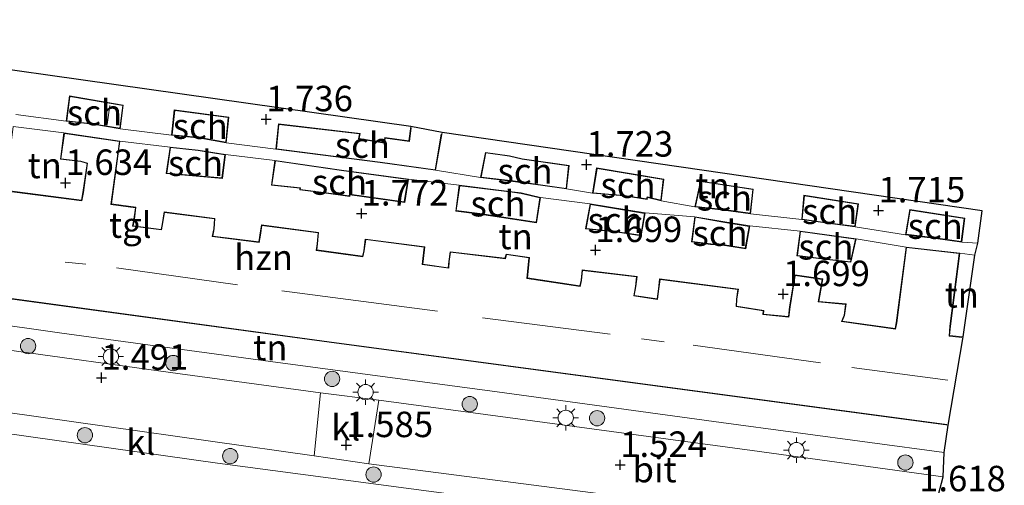
# Model space of a CAD drawing. Units: metres. Extents: x 129998 to 139762, y 456248 to 462502.
# Drawn here: x 133903 to 133999, y 456715 to 456760 of the extents above; entities that cross this region are included whole.
import ezdxf
from ezdxf.enums import TextEntityAlignment as Align

# ---------------------------------------------------------------- set-up
doc = ezdxf.new("R2010")
doc.units = ezdxf.units.M
doc.linetypes.add('IE-TERREINAFSCHEIDING', pattern=[10, 8, -2])
doc.layers.get('0').update_dxf_attribs({"lineweight": 25})
for name, color, linetype, lineweight in [('B-ME-GR-BOOM-S-B1', 93, 'Continuous', 18), ('B-ME-GW-HOOGTEPUNT-S-B1', 10, 'Continuous', 25), ('B-ME-IE-GRASLAND-GV-B6', 93, 'Continuous', 18), ('B-ME-IE-GRONDWERKLIJN-GROND_INGERICHT-GV-B6', 253, 'Continuous', 18), ('B-ME-IE-MEUBILAIR_WEGMEUBILAIR-LICHTMAST-S-B1', 8, 'Continuous', 18), ('B-ME-IE-TERREINAFSCHEIDING-RASTERHEKWERK-L-B1', 8, 'IE-TERREINAFSCHEIDING', 18), ('B-ME-KG-KADASTRAAL-DAKRAND-L-B1', 13, 'Continuous', 18), ('B-ME-KG-KADASTRAAL-NOKLIJN-L-B1', 13, 'Continuous', 18), ('B-ME-KG-KADASTRAAL-OPNAMEDTMGRENS-L-B1', 10, 'Continuous', 25), ('B-ME-OG-BEBOUWING-GV-B6', 173, 'Continuous', 18), ('B-ME-VH-VERH_SOORT-BITUMEN-GV-B6', 8, 'IE-TERREINAFSCHEIDING-NATUURLIJK-HOUTWAL', 18), ('B-ME-VH-VERH_SOORT-KLINKERS-GV-B6', 8, 'IE-TERREINAFSCHEIDING-NATUURLIJK-HOUTWAL', 18), ('B-ME-VH-VERH_SOORT-TEGELS-GV-B6', 8, 'Continuous', 18)]:
    doc.layers.add(name, color=color, linetype=linetype, lineweight=lineweight)
doc.styles.add('NLCS-ISO', font='NLCS-ISO.TTF')
doc.linetypes.add('IE-TERREINAFSCHEIDING-NATUURLIJK-HOUTWAL', pattern='A,7,-1.5,[67,NLCS.SHX,S=0.75,R=45,X=0,Y=0],-1.5,7,-1.5,[70,NLCS.SHX,S=0.75,R=0,X=0,Y=0],-1.5', length=20)

# ---------------------------------------------------------------- blocks, each defined once
blk = doc.blocks.new('boom')
blk.add_hatch(color=256).paths.add_polyline_path([(-0.75, 0, 1), (0.75, 0, 1)])
blk.add_circle((0, 0), 0.75)
blk = doc.blocks.new('hoogtepunt')
for p, q in [((-0.5, 0), (0.5, 0)), ((0, 0.5), (0, -0.5))]:
    blk.add_line(p, q)
blk = doc.blocks.new('lantaarnpaal')
for p, q in [((0, 0.75), (0, 1.25)), ((-0.75, 0), (-1.25, 0)), ((-0.884, 0.884), (-0.53, 0.53)), ((0.53, 0.53), (0.884, 0.884)), ((0.75, 0), (1.25, 0)), ((-0.53, -0.53), (-0.884, -0.884)), ((0, -0.75), (0, -1.25)), ((0.53, -0.53), (0.884, -0.884))]:
    blk.add_line(p, q)
blk.add_circle((0, 0), 0.75)

msp = doc.modelspace()

# ---------------------------------------------------------------- linework, layer by layer
at = {"layer": 'B-ME-IE-GRASLAND-GV-B6'}
msp.add_polyline3d([(133831.965, 456730.893, 1.508), (133837.267, 456730.184, 1.426), (133838.532, 456728.099, 1.463), (133845.803, 456727.147, 1.434), (133872.755, 456723.34, 1.5), (133901.068, 456719.691, 1.483), (133922.195, 456716.701, 1.483), (133946.147, 456713.558, 1.483)], dxfattribs=at)
at = {"layer": 'B-ME-IE-GRONDWERKLIJN-GROND_INGERICHT-GV-B6'}
for points in [[(133867.085, 456760.213, 1.459), (133941.155, 456749.727, 1.638), (133940.975, 456748.329, 1.638), (133938.604, 456748.666, 1.638), (133938.545, 456748.169, 1.638), (133936.083, 456748.556, 1.638), (133936.191, 456749.045, 1.638), (133928.167, 456750, 1.638), (133927.904, 456747.502, 1.638), (133923.031, 456748.139, 1.638), (133923.289, 456750.657, 1.638), (133917.944, 456751.363, 1.638), (133917.667, 456748.875, 1.638), (133912.631, 456749.524, 1.638), (133912.932, 456751.826, 1.638), (133907.645, 456752.745, 1.638), (133907.327, 456750.265, 1.638), (133902.385, 456750.903, 1.638)], [(133908.972, 456743.272, 1.666), (133908.831, 456742.505, 1.666), (133901.304, 456743.477, 1.666), (133901.395, 456743.863, 1.666), (133902.127, 456749.728, 1.666), (133907.105, 456749.121, 1.666), (133906.761, 456746.52, 1.666), (133908.753, 456746.292, 1.666), (133909.379, 456746.092, 1.666), (133908.972, 456743.272, 1.666)], [(133944.221, 456749.148, 1.638), (133997.234, 456741.459, 1.585), (133996.824, 456738.285, 1.638), (133995.236, 456738.404, 1.638), (133995.54, 456740.759, 1.638), (133990.139, 456741.585, 1.638), (133989.728, 456739.124, 1.638), (133984.789, 456739.894, 1.638), (133985.108, 456742.152, 1.638), (133979.747, 456742.992, 1.638), (133979.529, 456740.613, 1.638), (133974.505, 456741.179, 1.638), (133974.777, 456743.584, 1.638), (133969.604, 456744.389, 1.638), (133969.046, 456741.86, 1.638), (133965.735, 456742.462, 1.638), (133965.991, 456744.576, 1.638), (133959.393, 456745.673, 1.638), (133959.005, 456743.194, 1.638), (133956.447, 456743.609, 1.638), (133956.699, 456745.926, 1.638), (133952.09, 456746.577, 1.638), (133950.84, 456746.876, 1.638), (133948.494, 456747.202, 1.638), (133948.009, 456744.734, 1.638), (133943.595, 456745.446, 1.638), (133944.221, 456749.148, 1.638)], [(133922.953, 456747.007, 1.638), (133927.82, 456746.413, 1.638), (133927.474, 456743.975, 1.638), (133930.266, 456743.68, 1.638), (133930.249, 456743.527, 1.638), (133932.625, 456743.222, 1.638), (133935.159, 456742.876, 1.638), (133935.186, 456743.046, 1.638), (133940.56, 456742.28, 1.638), (133940.939, 456744.578, 1.638), (133945.919, 456743.974, 1.638), (133945.567, 456741.445, 1.638), (133947.914, 456741.145, 1.638), (133951.147, 456740.648, 1.638), (133953.499, 456740.293, 1.638), (133953.886, 456742.788, 1.638), (133958.759, 456742.144, 1.638), (133958.304, 456739.687, 1.638), (133961.21, 456739.401, 1.638), (133963.774, 456739.006, 1.638), (133964.153, 456741.259, 1.638), (133969.025, 456740.893, 1.638), (133968.723, 456738.411, 1.638), (133970.588, 456738.178, 1.638), (133971.742, 456738.102, 1.638), (133974.033, 456737.746, 1.638), (133974.432, 456739.984, 1.638), (133979.38, 456739.479, 1.638), (133979.067, 456737.053, 1.638), (133981.985, 456736.69, 1.638), (133984.365, 456736.418, 1.638), (133984.866, 456738.729, 1.638), (133989.767, 456737.909, 1.666), (133988.806, 456730.493, 1.666), (133988.704, 456729.922, 1.666), (133983.511, 456730.643, 1.666), (133983.742, 456731.212, 1.666), (133983.892, 456732.336, 1.666), (133981.199, 456732.585, 1.666), (133981.611, 456734.78, 1.666), (133978.84, 456735.186, 1.666), (133978.345, 456732.042, 1.666), (133978.234, 456731.101, 1.666), (133975.775, 456731.337, 1.666), (133975.81, 456731.705, 1.666), (133973.141, 456732.125, 1.666), (133973.169, 456732.803, 1.666), (133973.32, 456733.793, 1.666), (133965.578, 456734.788, 1.666), (133965.467, 456733.811, 1.666), (133965.339, 456732.833, 1.666), (133963.099, 456733.176, 1.666), (133963.25, 456734.042, 1.666), (133963.373, 456735.025, 1.666), (133957.968, 456735.664, 1.666), (133957.877, 456734.648, 1.666), (133957.747, 456734.105, 1.666), (133952.597, 456734.878, 1.666), (133952.662, 456735.515, 1.666), (133952.796, 456736.903, 1.666), (133950.508, 456737.226, 1.666), (133950.404, 456736.81, 1.666), (133945.026, 456737.456, 1.666), (133944.884, 456736.496, 1.666), (133944.835, 456735.89, 1.666), (133942.337, 456736.231, 1.666), (133942.395, 456736.777, 1.666), (133942.541, 456737.93, 1.666), (133936.688, 456738.699, 1.666), (133936.54, 456737.538, 1.666), (133936.425, 456737.025, 1.666), (133931.919, 456737.624, 1.666), (133932.013, 456738.218, 1.666), (133932.106, 456739.337, 1.666), (133926.508, 456740.091, 1.666), (133926.349, 456739.076, 1.666), (133926.239, 456738.41, 1.666), (133921.712, 456738.98, 1.666), (133921.871, 456739.692, 1.666), (133921.928, 456740.721, 1.666), (133916.944, 456741.363, 1.666), (133916.738, 456740.122, 1.666), (133916.646, 456739.643, 1.666), (133913.908, 456740.003, 1.666), (133914.029, 456740.654, 1.666), (133914.178, 456741.815, 1.666), (133911.771, 456742.144, 1.666), (133912.605, 456748.314, 1.666), (133917.535, 456747.724, 1.638), (133917.139, 456745.114, 1.638), (133922.661, 456744.653, 1.638), (133922.953, 456747.007, 1.638)], [(133993.921, 456720.44, 1.666), (133993.519, 456717.766, 1.638), (133971.637, 456720.699, 1.764), (133949.646, 456723.703, 1.589), (133927.38, 456726.671, 1.646), (133906.903, 456729.471, 1.622), (133890.54, 456731.778, 1.67), (133875.241, 456733.726, 1.67), (133860.846, 456735.828, 1.601), (133860.996, 456738.299, 1.666), (133871.194, 456737.009, 1.666), (133872.016, 456736.894, 1.666), (133894.767, 456733.794, 1.666), (133933.145, 456728.577, 1.666), (133993.921, 456720.44, 1.666)], [(133996.532, 456737.12, 1.666), (133995.378, 456729.097, 1.666), (133994.047, 456729.23, 1.666), (133994.126, 456730.155, 1.666), (133995.041, 456737.319, 1.666), (133996.532, 456737.12, 1.666)]]:
    msp.add_polyline3d(points, dxfattribs=at)
at = {"layer": 'B-ME-IE-TERREINAFSCHEIDING-RASTERHEKWERK-L-B1'}
for p, q in [((133902.385, 456750.903, 1.638), (133907.327, 456750.265, 1.638)), ((133907.105, 456749.121, 1.666), (133902.127, 456749.728, 1.666)), ((133917.667, 456748.875, 1.638), (133912.631, 456749.524, 1.638)), ((133912.605, 456748.314, 1.666), (133917.535, 456747.724, 1.638)), ((133923.031, 456748.139, 1.638), (133927.904, 456747.502, 1.638)), ((133927.82, 456746.413, 1.638), (133922.953, 456747.007, 1.638)), ((133940.939, 456744.578, 1.638), (133945.919, 456743.974, 1.638)), ((133943.595, 456745.446, 1.638), (133948.009, 456744.734, 1.638)), ((133959.005, 456743.194, 1.638), (133956.447, 456743.609, 1.638)), ((133953.886, 456742.788, 1.638), (133958.759, 456742.144, 1.638)), ((133969.046, 456741.86, 1.638), (133965.735, 456742.462, 1.638)), ((133964.153, 456741.259, 1.638), (133969.025, 456740.893, 1.638)), ((133974.505, 456741.179, 1.638), (133979.529, 456740.613, 1.638)), ((133979.38, 456739.479, 1.638), (133974.432, 456739.984, 1.638)), ((133989.728, 456739.124, 1.638), (133984.789, 456739.894, 1.638)), ((133984.866, 456738.729, 1.638), (133989.767, 456737.909, 1.666)), ((133995.236, 456738.404, 1.638), (133996.824, 456738.285, 1.638)), ((133995.041, 456737.319, 1.666), (133996.532, 456737.12, 1.666))]:
    msp.add_line(p, q, dxfattribs=at)
at = {"layer": 'B-ME-KG-KADASTRAAL-DAKRAND-L-B1'}
for points in [[(133912.588, 456749.581, 3.705), (133909.935, 456750.002, 3.921), (133907.383, 456750.309, 3.921), (133907.688, 456752.687, 3.766), (133912.876, 456751.785, 3.705), (133912.588, 456749.581, 3.705)], [(133922.987, 456748.198, 3.921), (133920.471, 456748.646, 3.97), (133917.722, 456748.92, 3.97), (133917.988, 456751.307, 3.774), (133923.234, 456750.614, 3.742), (133922.987, 456748.198, 3.921)], [(133944.133, 456749, 3.713), (133943.554, 456745.502, 3.966), (133938.156, 456746.254, 3.892), (133927.959, 456747.545, 3.852), (133928.211, 456749.944, 3.701), (133936.13, 456749.002, 3.685), (133936.023, 456748.515, 3.685), (133938.589, 456748.112, 3.697), (133938.648, 456748.609, 3.697), (133941.018, 456748.272, 3.811), (133941.183, 456749.6, 3.835)], [(133901.243, 456743.435, 4.865), (133908.872, 456742.449, 4.682), (133909.021, 456743.264, 4.344), (133909.435, 456746.127, 4.23), (133908.764, 456746.341, 3.599), (133906.817, 456746.564, 3.656), (133907.148, 456749.064, 3.896), (133912.549, 456748.272, 3.896), (133911.715, 456742.101, 4.108), (133914.122, 456741.772, 4.108), (133913.98, 456740.662, 4.108), (133913.849, 456739.96, 7.014), (133916.686, 456739.587, 7.014), (133916.787, 456740.113, 4.564), (133916.985, 456741.307, 4.564), (133921.876, 456740.677, 4.564), (133921.821, 456739.699, 4.564), (133921.651, 456738.937, 7.071), (133926.28, 456738.354, 7.071), (133926.398, 456739.068, 4.722), (133926.55, 456740.035, 4.722), (133932.052, 456739.294, 4.722), (133931.963, 456738.224, 4.722), (133931.862, 456737.581, 7.03), (133936.464, 456736.969, 7.03), (133936.589, 456737.529, 4.934), (133936.731, 456738.643, 4.934), (133942.485, 456737.887, 4.934), (133942.345, 456736.783, 4.934), (133942.282, 456736.188, 7.075), (133944.881, 456735.833, 7.075), (133944.934, 456736.49, 5.052), (133945.068, 456737.401, 5.052), (133950.442, 456736.755, 5.052), (133950.546, 456737.17, 5.052), (133952.742, 456736.86, 5.052), (133952.612, 456735.52, 5.052), (133952.542, 456734.836, 7.026), (133957.785, 456734.049, 7.03), (133957.926, 456734.64, 4.755), (133958.013, 456735.608, 4.755), (133963.317, 456734.981, 4.755), (133963.201, 456734.049, 4.755), (133963.041, 456733.134, 9.854), (133965.382, 456732.776, 9.854), (133965.517, 456733.805, 5.431), (133965.622, 456734.732, 5.431), (133973.263, 456733.75, 5.431), (133973.119, 456732.808, 5.431), (133973.089, 456732.083, 6.92), (133975.756, 456731.663, 6.847), (133975.72, 456731.292, 9.838), (133978.278, 456731.047, 9.842), (133978.395, 456732.035, 4.531), (133978.882, 456735.129, 4.531), (133981.552, 456734.738, 4.531), (133981.14, 456732.54, 4.535), (133983.836, 456732.291, 4.535), (133983.693, 456731.225, 4.535), (133983.441, 456730.602, 6.9), (133988.745, 456729.866, 6.9), (133988.855, 456730.485, 4.316), (133989.81, 456737.854, 4.543), (133994.985, 456737.275, 4.161), (133994.076, 456730.16, 4.511), (133993.993, 456729.185, 6.989), (133995.25, 456729.05, 6.989)], [(133922.617, 456744.707, 3.962), (133917.196, 456745.159, 4.275), (133917.577, 456747.669, 4.34), (133920.27, 456747.383, 4.018), (133922.897, 456746.965, 3.962), (133922.617, 456744.707, 3.962)], [(133956.403, 456743.666, 4.104), (133953.893, 456744.017, 4.23), (133951.19, 456744.402, 4.141), (133948.068, 456744.777, 3.905), (133948.534, 456747.146, 3.86), (133950.831, 456746.827, 3.86), (133952.081, 456746.528, 4.084), (133956.644, 456745.883, 4.104), (133956.403, 456743.666, 4.104)], [(133940.519, 456742.336, 4.051), (133935.144, 456743.102, 4.161), (133935.117, 456742.932, 4.161), (133932.631, 456743.272, 4.128), (133930.304, 456743.57, 4.128), (133930.321, 456743.724, 4.128), (133927.531, 456744.019, 3.945), (133927.862, 456746.356, 3.945), (133934.36, 456745.413, 4.116), (133940.881, 456744.535, 4.051), (133940.519, 456742.336, 4.051)], [(133965.692, 456742.523, 3.693), (133964.347, 456742.825, 3.884), (133964.309, 456742.638, 3.884), (133962.104, 456742.981, 3.929), (133959.063, 456743.239, 3.929), (133959.435, 456745.615, 3.953), (133965.936, 456744.535, 3.62), (133965.692, 456742.523, 3.693)], [(133953.457, 456740.35, 3.738), (133951.155, 456740.697, 3.738), (133947.92, 456741.195, 4.198), (133945.623, 456741.488, 4.198), (133945.962, 456743.918, 4.454), (133951.106, 456743.282, 4.287), (133951.982, 456743.17, 3.66), (133953.829, 456742.75, 3.66), (133953.457, 456740.35, 3.738)], [(133974.461, 456741.235, 3.945), (133971.871, 456741.587, 3.994), (133969.107, 456741.903, 3.994), (133969.643, 456744.332, 3.725), (133974.722, 456743.542, 3.746), (133974.461, 456741.235, 3.945)], [(133984.746, 456739.95, 3.998), (133982.306, 456740.267, 3.962), (133979.583, 456740.656, 3.962), (133979.792, 456742.934, 3.811), (133985.052, 456742.11, 3.791), (133984.746, 456739.95, 3.998)], [(133963.733, 456739.063, 3.957), (133961.215, 456739.451, 3.795), (133958.363, 456739.731, 3.795), (133958.799, 456742.087, 4.116), (133964.095, 456741.218, 3.957), (133963.733, 456739.063, 3.957)], [(133973.992, 456737.803, 3.856), (133971.747, 456738.152, 3.778), (133970.593, 456738.228, 4.075), (133968.779, 456738.454, 4.075), (133969.068, 456740.835, 4.075), (133971.789, 456740.362, 4.063), (133974.374, 456739.943, 3.819), (133973.992, 456737.803, 3.856)], [(133995.193, 456738.46, 3.933), (133992.676, 456738.809, 3.937), (133989.786, 456739.167, 3.941), (133990.18, 456741.528, 3.689), (133995.484, 456740.717, 3.689), (133995.193, 456738.46, 3.933)], [(133984.326, 456736.473, 4.006), (133981.991, 456736.74, 4.006), (133979.123, 456737.096, 4.006), (133979.423, 456739.423, 4.006), (133984.806, 456738.687, 4.006), (133984.326, 456736.473, 4.006)], [(133993.767, 456720.517, 7.213), (133933.152, 456728.627, 7.213), (133894.774, 456733.844, 7.217)]]:
    msp.add_polyline3d(points, dxfattribs=at)
at = {"layer": 'B-ME-KG-KADASTRAAL-NOKLIJN-L-B1'}
for p, q in [((133911.351, 456749.928, 3.966), (133911.605, 456751.812, 3.966)), ((133909.267, 456736.228, 9.858), (133907.227, 456736.418, 9.858)), ((133924.143, 456734.219, 9.907), (133912.268, 456735.862, 9.887)), ((133943.785, 456731.626, 9.923), (133928.505, 456733.622, 9.907)), ((133960.743, 456729.38, 9.931), (133948.191, 456730.959, 9.923)), ((133966.023, 456728.617, 9.935), (133963.808, 456728.901, 9.931)), ((133981.38, 456726.54, 9.948), (133968.86, 456728.281, 9.939)), ((133993.887, 456724.851, 9.952), (133984.446, 456726.086, 9.948))]:
    msp.add_line(p, q, dxfattribs=at)
at = {"layer": 'B-ME-KG-KADASTRAAL-OPNAMEDTMGRENS-L-B1'}
msp.add_polyline3d([(133991.784, 456709.201, 1.589), (133993.431, 456715.358, 1.52), (133993.519, 456717.766, 1.638), (133993.921, 456720.44, 1.666), (133995.378, 456729.097, 1.666), (133996.532, 456737.12, 1.666), (133996.824, 456738.285, 1.638), (133997.234, 456741.459, 1.585), (133944.221, 456749.148, 1.638), (133941.155, 456749.727, 1.638), (133867.085, 456760.213, 1.459)], dxfattribs=at)
at = {"layer": 'B-ME-OG-BEBOUWING-GV-B6'}
for points in [[(133907.327, 456750.265, 1.638), (133907.645, 456752.745, 1.638), (133912.932, 456751.826, 1.638), (133912.631, 456749.524, 1.638), (133909.929, 456749.952, 1.638), (133907.327, 456750.265, 1.638)], [(133917.667, 456748.875, 1.638), (133917.944, 456751.363, 1.638), (133923.289, 456750.657, 1.638), (133923.031, 456748.139, 1.638), (133920.466, 456748.596, 1.638), (133917.667, 456748.875, 1.638)], [(133941.155, 456749.727, 1.638), (133944.221, 456749.148, 1.638), (133943.595, 456745.446, 1.638), (133938.149, 456746.204, 1.638), (133927.904, 456747.502, 1.638), (133928.167, 456750, 1.638), (133936.191, 456749.045, 1.638), (133936.083, 456748.556, 1.638), (133938.545, 456748.169, 1.638), (133938.604, 456748.666, 1.638), (133940.975, 456748.329, 1.638), (133941.155, 456749.727, 1.638)], [(133901.304, 456743.477, 1.666), (133908.831, 456742.505, 1.666), (133908.972, 456743.272, 1.666), (133909.379, 456746.092, 1.666), (133908.753, 456746.292, 1.666), (133906.761, 456746.52, 1.666), (133907.105, 456749.121, 1.666), (133912.605, 456748.314, 1.666), (133911.771, 456742.144, 1.666), (133914.178, 456741.815, 1.666), (133914.029, 456740.654, 1.666), (133913.908, 456740.003, 1.666), (133916.646, 456739.643, 1.666), (133916.738, 456740.122, 1.666), (133916.944, 456741.363, 1.666), (133921.928, 456740.721, 1.666), (133921.871, 456739.692, 1.666), (133921.712, 456738.98, 1.666), (133926.239, 456738.41, 1.666), (133926.349, 456739.076, 1.666), (133926.508, 456740.091, 1.666), (133932.106, 456739.337, 1.666), (133932.013, 456738.218, 1.666), (133931.919, 456737.624, 1.666), (133936.425, 456737.025, 1.666), (133936.54, 456737.538, 1.666), (133936.688, 456738.699, 1.666), (133942.541, 456737.93, 1.666), (133942.395, 456736.777, 1.666), (133942.337, 456736.231, 1.666), (133944.835, 456735.89, 1.666), (133944.884, 456736.496, 1.666), (133945.026, 456737.456, 1.666), (133950.404, 456736.81, 1.666), (133950.508, 456737.226, 1.666), (133952.796, 456736.903, 1.666), (133952.662, 456735.515, 1.666), (133952.597, 456734.878, 1.666), (133957.747, 456734.105, 1.666), (133957.877, 456734.648, 1.666), (133957.968, 456735.664, 1.666), (133963.373, 456735.025, 1.666), (133963.25, 456734.042, 1.666), (133963.099, 456733.176, 1.666), (133965.339, 456732.833, 1.666), (133965.467, 456733.811, 1.666), (133965.578, 456734.788, 1.666), (133973.32, 456733.793, 1.666), (133973.169, 456732.803, 1.666), (133973.141, 456732.125, 1.666), (133975.81, 456731.705, 1.666), (133975.775, 456731.337, 1.666), (133978.234, 456731.101, 1.666), (133978.345, 456732.042, 1.666), (133978.84, 456735.186, 1.666), (133981.611, 456734.78, 1.666), (133981.199, 456732.585, 1.666), (133983.892, 456732.336, 1.666), (133983.742, 456731.212, 1.666), (133983.511, 456730.643, 1.666), (133988.704, 456729.922, 1.666), (133988.806, 456730.493, 1.666), (133989.767, 456737.909, 1.666), (133995.041, 456737.319, 1.666), (133994.126, 456730.155, 1.666), (133994.047, 456729.23, 1.666), (133995.378, 456729.097, 1.666)], [(133922.953, 456747.007, 1.638), (133922.661, 456744.653, 1.638), (133917.139, 456745.114, 1.638), (133917.535, 456747.724, 1.638), (133920.278, 456747.432, 1.638), (133922.953, 456747.007, 1.638)], [(133948.009, 456744.734, 1.638), (133948.494, 456747.202, 1.638), (133950.84, 456746.876, 1.638), (133952.09, 456746.577, 1.638), (133956.699, 456745.926, 1.638), (133956.447, 456743.609, 1.638), (133953.886, 456743.967, 1.638), (133951.183, 456744.352, 1.638), (133948.009, 456744.734, 1.638)], [(133927.82, 456746.413, 1.638), (133934.367, 456745.463, 1.638), (133940.939, 456744.578, 1.638), (133940.56, 456742.28, 1.638), (133935.186, 456743.046, 1.638), (133935.159, 456742.876, 1.638), (133932.625, 456743.222, 1.638), (133930.249, 456743.527, 1.638), (133930.266, 456743.68, 1.638), (133927.474, 456743.975, 1.638), (133927.82, 456746.413, 1.638)], [(133959.005, 456743.194, 1.638), (133959.393, 456745.673, 1.638), (133965.991, 456744.576, 1.638), (133965.735, 456742.462, 1.638), (133964.386, 456742.765, 1.638), (133964.348, 456742.581, 1.638), (133962.1, 456742.931, 1.638), (133959.005, 456743.194, 1.638)], [(133945.919, 456743.974, 1.638), (133951.112, 456743.332, 1.638), (133951.991, 456743.219, 1.638), (133953.886, 456742.788, 1.638), (133953.499, 456740.293, 1.638), (133951.147, 456740.648, 1.638), (133947.914, 456741.145, 1.638), (133945.567, 456741.445, 1.638), (133945.919, 456743.974, 1.638)], [(133969.046, 456741.86, 1.638), (133969.604, 456744.389, 1.638), (133974.777, 456743.584, 1.638), (133974.505, 456741.179, 1.638), (133971.865, 456741.537, 1.638), (133969.046, 456741.86, 1.638)], [(133979.529, 456740.613, 1.638), (133979.747, 456742.992, 1.638), (133985.108, 456742.152, 1.638), (133984.789, 456739.894, 1.638), (133982.299, 456740.218, 1.638), (133979.529, 456740.613, 1.638)], [(133958.759, 456742.144, 1.638), (133964.153, 456741.259, 1.638), (133963.774, 456739.006, 1.638), (133961.21, 456739.401, 1.638), (133958.304, 456739.687, 1.638), (133958.759, 456742.144, 1.638)], [(133974.432, 456739.984, 1.638), (133974.033, 456737.746, 1.638), (133971.742, 456738.102, 1.638), (133970.588, 456738.178, 1.638), (133968.723, 456738.411, 1.638), (133969.025, 456740.893, 1.638), (133971.797, 456740.411, 1.638), (133974.432, 456739.984, 1.638)], [(133989.728, 456739.124, 1.638), (133990.139, 456741.585, 1.638), (133995.54, 456740.759, 1.638), (133995.236, 456738.404, 1.638), (133992.67, 456738.759, 1.638), (133989.728, 456739.124, 1.638)], [(133979.38, 456739.479, 1.638), (133984.866, 456738.729, 1.638), (133984.365, 456736.418, 1.638), (133981.985, 456736.69, 1.638), (133979.067, 456737.053, 1.638), (133979.38, 456739.479, 1.638)], [(133995.378, 456729.097, 1.666), (133993.921, 456720.44, 1.666), (133933.145, 456728.577, 1.666), (133894.767, 456733.794, 1.666)]]:
    msp.add_polyline3d(points, dxfattribs=at)
at = {"layer": 'B-ME-VH-VERH_SOORT-BITUMEN-GV-B6'}
for points in [[(133932.29, 456723.623, 1.52), (133931.659, 456717.431, 1.508), (133901.154, 456721.765, 1.504), (133874.247, 456725.296, 1.471), (133857.651, 456727.481, 1.386), (133858.554, 456733.741, 1.52), (133877.187, 456731.212, 1.426), (133900.51, 456727.977, 1.565), (133918.515, 456725.476, 1.524), (133932.29, 456723.623, 1.52)], [(133993.431, 456715.358, 1.52), (133991.784, 456709.201, 1.589), (133962.589, 456713.331, 1.52), (133937.052, 456716.638, 1.508), (133938.007, 456722.903, 1.516), (133950.677, 456721.177, 1.577), (133974.674, 456717.966, 1.524), (133993.431, 456715.358, 1.52)]]:
    msp.add_polyline3d(points, dxfattribs=at)
at = {"layer": 'B-ME-VH-VERH_SOORT-KLINKERS-GV-B6'}
for points in [[(133991.784, 456709.201, 1.589), (133991.538, 456707.337, 1.491), (133966.501, 456710.675, 1.443), (133946.147, 456713.558, 1.483), (133922.195, 456716.701, 1.483), (133901.068, 456719.691, 1.483), (133872.755, 456723.34, 1.5), (133845.803, 456727.147, 1.434), (133838.532, 456728.099, 1.463), (133837.267, 456730.184, 1.426), (133852.158, 456728.256, 1.377), (133857.651, 456727.481, 1.386), (133874.247, 456725.296, 1.471), (133901.154, 456721.765, 1.504), (133931.659, 456717.431, 1.508), (133937.052, 456716.638, 1.508), (133962.589, 456713.331, 1.52), (133991.784, 456709.201, 1.589)], [(133938.007, 456722.903, 1.516), (133937.052, 456716.638, 1.508), (133931.659, 456717.431, 1.508), (133932.29, 456723.623, 1.52), (133938.007, 456722.903, 1.516)]]:
    msp.add_polyline3d(points, dxfattribs=at)
at = {"layer": 'B-ME-VH-VERH_SOORT-TEGELS-GV-B6'}
for points in [[(133902.385, 456750.903, 1.638), (133907.327, 456750.265, 1.638), (133909.929, 456749.952, 1.638), (133912.631, 456749.524, 1.638), (133917.667, 456748.875, 1.638), (133920.466, 456748.596, 1.638), (133923.031, 456748.139, 1.638), (133927.904, 456747.502, 1.638), (133938.149, 456746.204, 1.638), (133943.595, 456745.446, 1.638), (133948.009, 456744.734, 1.638), (133951.183, 456744.352, 1.638), (133953.886, 456743.967, 1.638), (133956.447, 456743.609, 1.638), (133959.005, 456743.194, 1.638), (133962.1, 456742.931, 1.638), (133964.348, 456742.581, 1.638), (133964.386, 456742.765, 1.638), (133965.735, 456742.462, 1.638), (133969.046, 456741.86, 1.638), (133971.865, 456741.537, 1.638), (133974.505, 456741.179, 1.638), (133979.529, 456740.613, 1.638), (133982.299, 456740.218, 1.638), (133984.789, 456739.894, 1.638), (133989.728, 456739.124, 1.638), (133992.67, 456738.759, 1.638), (133995.236, 456738.404, 1.638), (133996.824, 456738.285, 1.638), (133996.532, 456737.12, 1.666), (133995.041, 456737.319, 1.666), (133989.767, 456737.909, 1.666), (133984.866, 456738.729, 1.638), (133979.38, 456739.479, 1.638), (133974.432, 456739.984, 1.638), (133971.797, 456740.411, 1.638), (133969.025, 456740.893, 1.638), (133964.153, 456741.259, 1.638), (133958.759, 456742.144, 1.638), (133953.886, 456742.788, 1.638), (133951.991, 456743.219, 1.638), (133951.112, 456743.332, 1.638), (133945.919, 456743.974, 1.638), (133940.939, 456744.578, 1.638), (133934.367, 456745.463, 1.638), (133927.82, 456746.413, 1.638), (133922.953, 456747.007, 1.638), (133920.278, 456747.432, 1.638), (133917.535, 456747.724, 1.638), (133912.605, 456748.314, 1.666), (133907.105, 456749.121, 1.666), (133902.127, 456749.728, 1.666)], [(133890.54, 456731.778, 1.67), (133906.903, 456729.471, 1.622), (133927.38, 456726.671, 1.646), (133949.646, 456723.703, 1.589), (133971.637, 456720.699, 1.764), (133993.519, 456717.766, 1.638), (133993.431, 456715.358, 1.52), (133974.674, 456717.966, 1.524), (133950.677, 456721.177, 1.577), (133938.007, 456722.903, 1.516), (133932.29, 456723.623, 1.52), (133918.515, 456725.476, 1.524), (133900.51, 456727.977, 1.565)]]:
    msp.add_polyline3d(points, dxfattribs=at)

# ---------------------------------------------------------------- block references
at = {"layer": 'B-ME-GR-BOOM-S-B1', "rotation": 90}
for p in [(133903.593, 456728.202, 1.419), (133917.835, 456726.537, 1.472), (133933.435, 456724.979, 1.665), (133946.94, 456722.508, 1.52), (133959.443, 456721.126, 1.488), (133909.172, 456719.456, 1.318), (133923.434, 456717.41, 1.318), (133989.704, 456716.771, 1.484), (133937.503, 456715.595, 1.318)]:
    msp.add_blockref('boom', p, dxfattribs=at)
at = {"layer": 'B-ME-GW-HOOGTEPUNT-S-B1', "rotation": 90}
for p in [(133926.961, 456750.45, 1.736), (133926.961, 456750.45, 1.736), (133958.408, 456746.003, 1.723), (133958.408, 456746.003, 1.723), (133907.257, 456744.204, 1.634), (133907.257, 456744.204, 1.634), (133936.33, 456741.206, 1.772), (133936.33, 456741.206, 1.772), (133987.068, 456741.512, 1.715), (133987.068, 456741.512, 1.715), (133959.281, 456737.623, 1.699), (133959.281, 456737.623, 1.699), (133977.704, 456733.299, 1.699), (133977.704, 456733.299, 1.699), (133910.8, 456725.093, 1.491), (133910.8, 456725.093, 1.491), (133934.826, 456718.488, 1.585), (133934.826, 456718.488, 1.585), (133961.714, 456716.545, 1.524), (133961.714, 456716.545, 1.524)]:
    msp.add_blockref('hoogtepunt', p, dxfattribs=at)
at = {"layer": 'B-ME-IE-MEUBILAIR_WEGMEUBILAIR-LICHTMAST-S-B1', "rotation": 90}
for p in [(133911.715, 456727.171, 1.472), (133936.721, 456723.682, 1.588), (133956.362, 456721.16, 1.504), (133979.008, 456717.99, 1.5)]:
    msp.add_blockref('lantaarnpaal', p, dxfattribs=at)

# ---------------------------------------------------------------- texts
at = {"layer": 'B-ME-GW-HOOGTEPUNT-S-B1', "ltscale": 0.2, "style": 'NLCS-ISO'}
for s, p in [('1.736', (133926.961, 456750.45, 1.736)), ('1.736', (133926.961, 456750.45, 1.736)), ('1.723', (133958.408, 456746.003, 1.723)), ('1.723', (133958.408, 456746.003, 1.723)), ('1.634', (133907.257, 456744.204, 1.634)), ('1.634', (133907.257, 456744.204, 1.634)), ('1.772', (133936.33, 456741.206, 1.772)), ('1.772', (133936.33, 456741.206, 1.772)), ('1.715', (133987.068, 456741.512, 1.715)), ('1.715', (133987.068, 456741.512, 1.715)), ('1.699', (133959.281, 456737.623, 1.699)), ('1.699', (133959.281, 456737.623, 1.699)), ('1.699', (133977.704, 456733.299, 1.699)), ('1.699', (133977.704, 456733.299, 1.699)), ('1.491', (133910.8, 456725.093, 1.491)), ('1.491', (133910.8, 456725.093, 1.491)), ('1.585', (133934.826, 456718.488, 1.585)), ('1.585', (133934.826, 456718.488, 1.585)), ('1.524', (133961.714, 456716.545, 1.524)), ('1.524', (133961.714, 456716.545, 1.524)), ('1.618', (133991.054, 456713.175, 1.618)), ('1.618', (133991.054, 456713.175, 1.618))]:
    msp.add_text(s, height=2.5, dxfattribs=at).set_placement(p, align=Align.BOTTOM_LEFT)
at = {"layer": 'B-ME-IE-GRONDWERKLIJN-GROND_INGERICHT-GV-B6', "ltscale": 0.2, "style": 'NLCS-ISO'}
for p in [(133905.223, 456745.916), (133970.776, 456743.952), (133951.446, 456738.951), (133995.245, 456733.228), (133927.372, 456728.052)]:
    msp.add_text('tn', height=2.5, dxfattribs=at).set_placement(p, align=Align.MIDDLE_CENTER)
at = {"layer": 'B-ME-OG-BEBOUWING-GV-B6', "ltscale": 0.2, "style": 'NLCS-ISO'}
for s, p in [('sch', (133910.105, 456751.104)), ('sch', (133920.49, 456749.773)), ('sch', (133936.409, 456747.911)), ('sch', (133920.027, 456746.136)), ('sch', (133952.375, 456745.364)), ('sch', (133934.155, 456744.294)), ('sch', (133962.481, 456743.982)), ('sch', (133949.719, 456742.164)), ('sch', (133971.951, 456742.741)), ('sch', (133982.275, 456741.422)), ('sch', (133961.212, 456740.539)), ('sch', (133971.516, 456739.279)), ('sch', (133992.639, 456739.967)), ('sch', (133981.908, 456737.935)), ('hzn', (133926.709, 456736.901))]:
    msp.add_text(s, height=2.5, dxfattribs=at).set_placement(p, align=Align.MIDDLE_CENTER)
at = {"layer": 'B-ME-VH-VERH_SOORT-BITUMEN-GV-B6', "ltscale": 0.2, "style": 'NLCS-ISO'}
msp.add_text('bit', height=2.5, dxfattribs=at).set_placement((133965.086, 456716.086), align=Align.MIDDLE_CENTER)
at = {"layer": 'B-ME-VH-VERH_SOORT-KLINKERS-GV-B6', "ltscale": 0.2, "style": 'NLCS-ISO'}
for p in [(133934.77, 456720.188), (133914.649, 456718.779)]:
    msp.add_text('kl', height=2.5, dxfattribs=at).set_placement(p, align=Align.MIDDLE_CENTER)
at = {"layer": 'B-ME-VH-VERH_SOORT-TEGELS-GV-B6', "ltscale": 0.2, "style": 'NLCS-ISO'}
msp.add_text('tgl', height=2.5, dxfattribs=at).set_placement((133913.62, 456740.068), align=Align.MIDDLE_CENTER)

doc.saveas('drawing.dxf')
